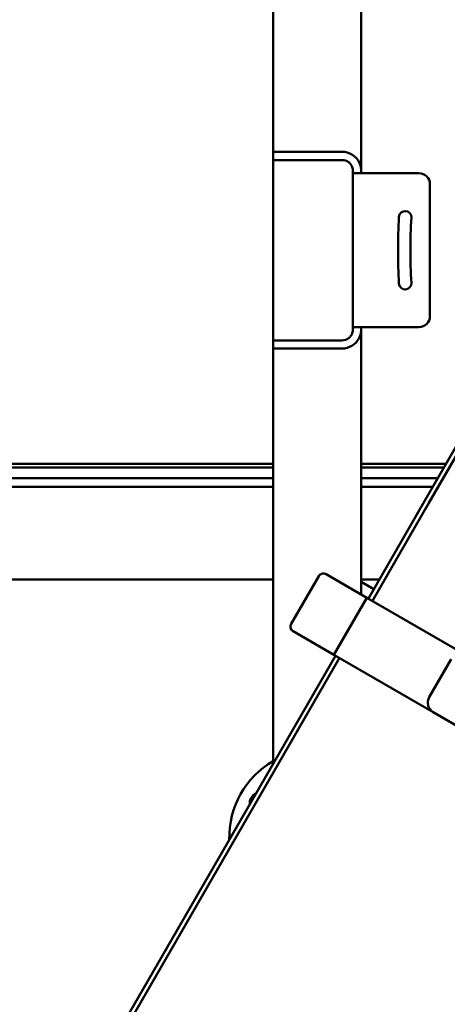
# Model space of a CAD drawing. Units: inches. Extents: x 89 to 226, y 49 to 233.
# Drawn here: x 138 to 147, y 177 to 199 of the extents above; entities that cross this region are included whole.
import ezdxf

# ---------------------------------------------------------------- set-up
doc = ezdxf.new("R2010")
doc.units = ezdxf.units.IN
doc.header["$LTSCALE"] = 14.285714
doc.header["$MEASUREMENT"] = 0
doc.layers.add('Visible (ANSI)', color=7, linetype='Continuous', lineweight=50)

msp = doc.modelspace()

# ---------------------------------------------------------------- linework, layer by layer
at = {"layer": 'Visible (ANSI)'}
for p, q in [((143.315, 211.986), (143.315, 196.338)), ((145.315, 207.987), (145.315, 195.901)), ((143.315, 196.338), (143.565, 196.338)), ((143.315, 196.338), (143.315, 196.151)), ((144.877, 196.338), (143.565, 196.338)), ((143.315, 196.151), (143.315, 192.051)), ((143.565, 196.151), (143.315, 196.151)), ((144.877, 196.151), (143.565, 196.151)), ((145.127, 195.901), (145.127, 195.851)), ((145.315, 195.851), (145.315, 195.901)), ((145.565, 195.851), (145.127, 195.851)), ((145.127, 192.351), (145.127, 195.851)), ((146.627, 195.851), (145.565, 195.851)), ((146.877, 192.601), (146.877, 195.601)), ((145.127, 192.351), (145.127, 192.301)), ((145.565, 192.351), (145.127, 192.351)), ((145.315, 192.301), (145.315, 192.351)), ((145.315, 192.301), (145.315, 186.564)), ((145.565, 192.351), (146.627, 192.351)), ((143.315, 192.051), (143.565, 192.051)), ((143.315, 192.051), (143.315, 191.863)), ((143.315, 191.863), (143.315, 182.435)), ((143.565, 191.863), (143.315, 191.863)), ((143.565, 192.051), (144.877, 192.051)), ((143.565, 191.863), (144.877, 191.863)), ((147.749, 190.115), (146.756, 188.394)), ((147.84, 190.063), (146.847, 188.342)), ((93.15, 189.243), (143.315, 189.243)), ((96.035, 189.16), (143.315, 189.16)), ((145.315, 189.243), (147.246, 189.243)), ((145.315, 189.16), (147.198, 189.16)), ((96.035, 188.92), (143.315, 188.92)), ((143.315, 188.72), (130.15, 188.72)), ((145.315, 188.92), (147.059, 188.92)), ((146.944, 188.72), (145.315, 188.72)), ((146.756, 188.394), (145.478, 186.181)), ((146.847, 188.342), (145.569, 186.129)), ((143.723, 185.607), (144.348, 186.689)), ((144.348, 186.689), (143.723, 185.607)), ((144.519, 186.735), (145.444, 186.201)), ((130.15, 186.615), (143.315, 186.615)), ((145.315, 186.615), (145.728, 186.615)), ((145.315, 186.42), (145.315, 186.564)), ((145.603, 186.398), (145.315, 186.564)), ((145.315, 186.42), (145.315, 186.276)), ((145.444, 186.201), (144.694, 184.902)), ((147.704, 184.896), (145.444, 186.201)), ((143.769, 185.436), (144.694, 184.902)), ((144.694, 184.902), (146.954, 183.597)), ((144.728, 184.882), (138.995, 174.952)), ((144.819, 184.83), (139.138, 174.991)), ((146.862, 183.939), (147.362, 184.805)), ((147.877, 183.064), (146.954, 183.597))]:
    msp.add_line(p, q, dxfattribs=at)
for centre, radius, start, end in [((144.877, 195.901), 0.438, 27.2029, 90), ((144.877, 195.901), 0.25, 53.1301, 90), ((146.627, 195.601), 0.25, 0, 90), ((146.315, 194.851), 0.141, 356.7094, 176.7094), ((159.359, 194.101), 13.207, 176.7094, 183.2906), ((159.359, 194.101), 12.925, 176.7094, 183.2906), ((146.315, 193.351), 0.141, 183.2906, 3.2906), ((146.627, 192.601), 0.25, 270, 0), ((144.877, 192.301), 0.25, 270, 306.8699), ((144.877, 192.301), 0.437, 270, 332.7971), ((144.456, 186.627), 0.125, 60, 150), ((144.456, 186.627), 0.125, 60, 150), ((143.831, 185.544), 0.125, 150, 240), ((143.831, 185.544), 0.125, 150, 240), ((147.079, 183.814), 0.25, 150, 240), ((144.315, 180.755), 2, 120.0047, 181.4607), ((143.028, 181.525), 0.25, 115.5567, 184.4433)]:
    msp.add_arc(centre, radius, start, end, dxfattribs=at)
for points, knots in [([(145.027, 196.101), (145.034, 196.095), (145.041, 196.09), (145.062, 196.07), (145.076, 196.054), (145.096, 196.023), (145.105, 196.006), (145.117, 195.973), (145.121, 195.957), (145.126, 195.927), (145.127, 195.913), (145.127, 195.901)], [0.3994857, 0.3994857, 0.3994857, 0.3994857, 0.4641688, 0.4641688, 0.6188918, 0.6188918, 0.7572705, 0.7572705, 0.8956491, 0.8956491, 1.0471698, 1.0471698, 1.0471698, 1.0471698]), ([(145.315, 195.901), (145.315, 195.904), (145.315, 195.908), (145.314, 195.93), (145.312, 195.954), (145.303, 196.006), (145.295, 196.035), (145.279, 196.074), (145.273, 196.088), (145.266, 196.101)], [2.6499587, 2.6499587, 2.6499587, 2.6499587, 2.6932257, 2.6932257, 2.9104677, 2.9104677, 3.1277097, 3.1277097, 3.2359011, 3.2359011, 3.2359011, 3.2359011]), ([(145.127, 192.301), (145.127, 192.288), (145.126, 192.274), (145.121, 192.245), (145.117, 192.229), (145.105, 192.195), (145.096, 192.179), (145.076, 192.147), (145.062, 192.131), (145.041, 192.111), (145.034, 192.106), (145.027, 192.101)], [1.836799, 1.836799, 1.836799, 1.836799, 1.9883197, 1.9883197, 2.1266984, 2.1266984, 2.265077, 2.265077, 2.4198, 2.4198, 2.4844831, 2.4844831, 2.4844831, 2.4844831]), ([(145.266, 192.101), (145.273, 192.114), (145.279, 192.127), (145.295, 192.166), (145.303, 192.195), (145.312, 192.247), (145.314, 192.271), (145.315, 192.294), (145.315, 192.297), (145.315, 192.301)], [1.2855668, 1.2855668, 1.2855668, 1.2855668, 1.3937582, 1.3937582, 1.6110001, 1.6110001, 1.8282421, 1.8282421, 1.8715092, 1.8715092, 1.8715092, 1.8715092])]:
    msp.add_open_spline(points, degree=3, knots=knots, dxfattribs=at)

doc.saveas('drawing.dxf')
